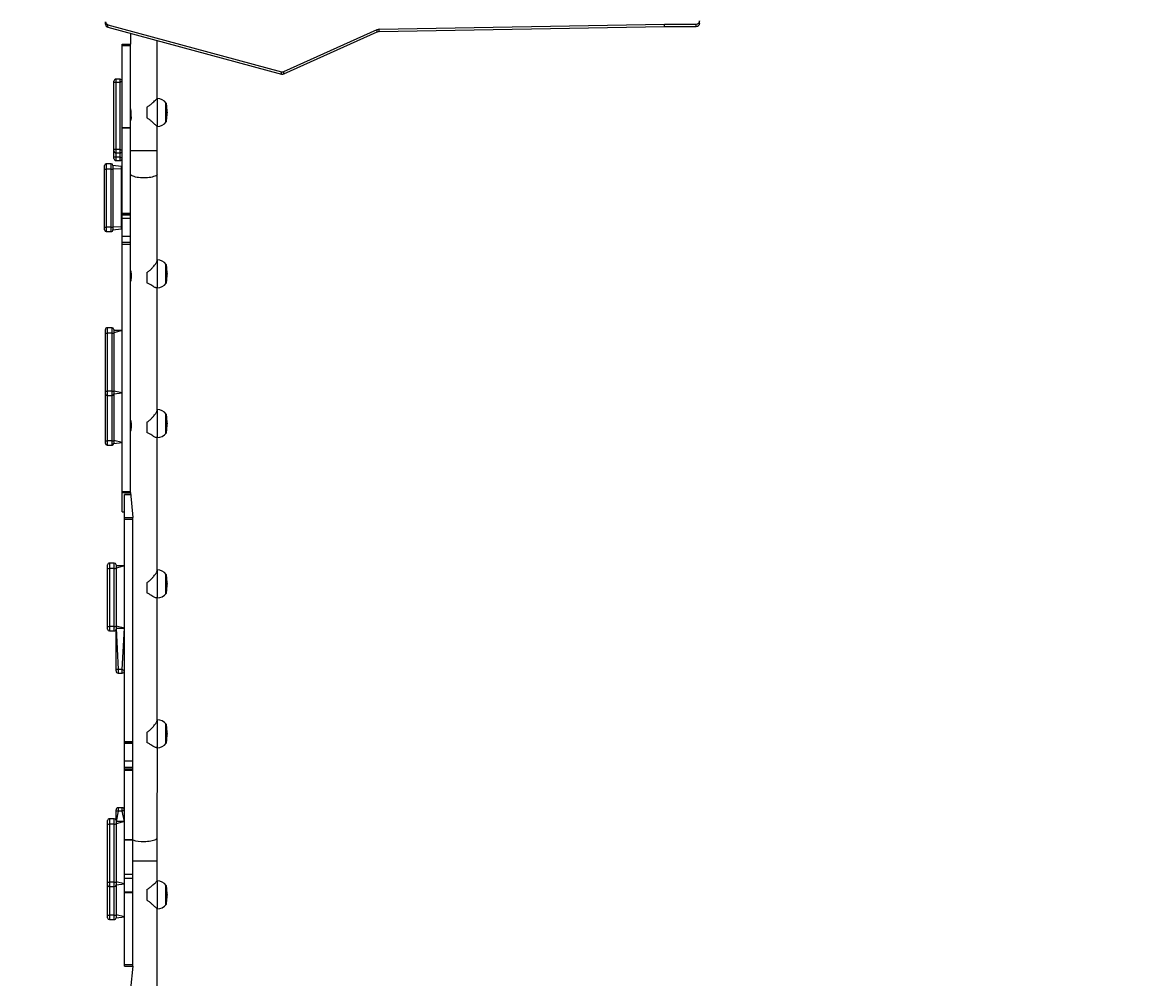
# Model space of a CAD drawing. Units: millimetres. Extents: x -445 to 341, y -569 to 741.
# Drawn here: x -159 to 3, y -55 to 82 of the extents above; entities that cross this region are included whole.
import ezdxf

# ---------------------------------------------------------------- set-up
doc = ezdxf.new("R2010")
doc.units = ezdxf.units.MM
doc.layers.add('SLD-0', color=179, linetype='Continuous')
doc.styles.add('SLDTEXTSTYLE3', font='TXT', dxfattribs={"width": 0.75})
doc.dimstyles.new('SLDDIMSTYLE1', dxfattribs={"dimtxt": 0.264583, "dimasz": 0.3302, "dimexe": 0, "dimexo": 0.0625, "dimgap": 0.066146, "dimtad": 1, "dimdec": 0, "dimrnd": 1e-09, "dimzin": 12, "dimdsep": 46, "dimtxsty": 'SLDTEXTSTYLE3', "dimsah": 1, "dimcen": 0.09, "dimadec": 0, "dimazin": 3, "dimtfac": 1, "dimtdec": 0, "dimtofl": 0, "dimtmove": 0, "dimatfit": 3, "dimfxl": 0, "dimfrac": 2, "dimtolj": 1, "dimtzin": 12, "dimarcsym": 0})

# ---------------------------------------------------------------- blocks, each defined once
blk = doc.blocks.new('_D')
at = {"layer": 'SLD-0', "color": 7}
for p, q in [((93.57, 402.18), (-394.09, 402.18)), ((-393.99, -418.86), (-393.99, 402.18)), ((121.38, -418.86), (-394.09, -418.86))]:
    blk.add_line(p, q, dxfattribs=at)
for points in [[(-393.99, 402.18), (-394.04, 401.85), (-393.94, 401.85)], [(-393.99, -418.86), (-393.94, -418.53), (-394.04, -418.53)]]:
    blk.add_solid(points, dxfattribs=at)
at = {"layer": 'SLD-0', "color": 7, "insert": (-394.33, 147.85), "char_height": 0.265, "attachment_point": 1, "rotation": 90, "style": 'SLDTEXTSTYLE3'}
blk.add_mtext('821', dxfattribs=at)
blk = doc.blocks.new('_D_1')
at = {"layer": 'SLD-0', "color": 7}
for p, q in [((93.57, 602.18), (-444.57, 602.18)), ((-444.47, -568.54), (-444.47, 602.18)), ((131.18, -568.54), (-444.57, -568.54))]:
    blk.add_line(p, q, dxfattribs=at)
for points in [[(-444.47, 602.18), (-444.52, 601.85), (-444.42, 601.85)], [(-444.47, -568.54), (-444.42, -568.21), (-444.52, -568.21)]]:
    blk.add_solid(points, dxfattribs=at)
at = {"layer": 'SLD-0', "color": 7, "insert": (-444.81, 12.5), "char_height": 0.265, "attachment_point": 1, "rotation": 90, "style": 'SLDTEXTSTYLE3'}
blk.add_mtext('1171', dxfattribs=at)
blk = doc.blocks.new('_D_2')
at = {"layer": 'SLD-0', "color": 7}
for p, q in [((-346.92, 66.64), (-346.92, 741.19)), ((-346.92, 741.09), (340.72, 741.09)), ((340.72, 166.22), (340.72, 741.19))]:
    blk.add_line(p, q, dxfattribs=at)
for points in [[(-346.92, 741.09), (-346.59, 741.04), (-346.59, 741.14)], [(340.72, 741.09), (340.39, 741.14), (340.39, 741.04)]]:
    blk.add_solid(points, dxfattribs=at)
at = {"layer": 'SLD-0', "color": 7, "insert": (2.12, 741.43), "char_height": 0.265, "attachment_point": 1, "style": 'SLDTEXTSTYLE3'}
blk.add_mtext('688', dxfattribs=at)

msp = doc.modelspace()

# ---------------------------------------------------------------- linework, layer by layer
at = {"color": 7, "linetype": 'Continuous', "lineweight": 25}
for p, q in [((-147.18, 81.35), (-147.18, 81.68)), ((-146.82, 81.25), (-122, 74.53)), ((-146.82, 80.91), (-146.82, 81.25)), ((-146.82, 80.91), (-122, 74.19)), ((-108.04, 80.61), (-67.23, 81.35)), ((-108.04, 80.27), (-67.23, 81.01)), ((-67.23, 81.35), (-62.68, 81.35)), ((-67.23, 81.01), (-67.23, 81.35)), ((-67.23, 81.01), (-62.68, 81.01)), ((-62.68, 81.01), (-62.68, 81.35)), ((-62.18, 81.46), (-62.18, 81.8)), ((-143.58, 80.03), (-143.58, 78.47)), ((-121.64, 74.56), (-108.33, 80.55)), ((-121.64, 74.22), (-108.33, 80.21)), ((-108.33, 80.21), (-108.33, 80.55)), ((-108.04, 80.27), (-108.04, 80.61)), ((-144.78, 78.47), (-143.58, 78.47)), ((-144.78, 78.27), (-144.78, 78.47)), ((-144.78, 78.27), (-143.58, 78.27)), ((-144.78, 66.54), (-144.78, 78.27)), ((-143.58, 78.27), (-143.58, 78.47)), ((-143.58, 66.54), (-143.58, 78.27)), ((-139.78, 70.69), (-139.78, 79.01)), ((-122, 74.19), (-122, 74.53)), ((-121.64, 74.22), (-121.64, 74.56)), ((-145.98, 72.96), (-145.98, 73.16)), ((-145.98, 63.41), (-145.98, 72.96)), ((-145.68, 72.96), (-145.98, 72.96)), ((-145.08, 73.46), (-145.68, 73.46)), ((-145.68, 72.96), (-145.68, 63.41)), ((-145.08, 72.96), (-145.68, 72.96)), ((-144.78, 73.16), (-145.08, 72.96)), ((-145.08, 63.41), (-145.08, 72.96)), ((-139.75, 70.69), (-139.78, 70.69)), ((-138.51, 70.04), (-138.51, 70.02)), ((-138.51, 70.02), (-138.51, 67.34)), ((-143.5, 68.09), (-143.5, 68.69)), ((-141.25, 69.45), (-141.25, 67.93)), ((-144.78, 66.54), (-143.58, 66.54)), ((-144.78, 66.51), (-144.78, 66.54)), ((-144.78, 66.51), (-143.58, 66.51)), ((-144.78, 54.27), (-144.78, 66.51)), ((-143.58, 66.51), (-143.58, 66.54)), ((-143.58, 54.27), (-143.58, 66.51)), ((-139.78, 66.69), (-139.75, 66.69)), ((-139.78, 63.22), (-139.78, 66.69)), ((-145.98, 63.21), (-145.98, 63.41)), ((-145.68, 63.41), (-145.98, 63.41)), ((-145.98, 62.32), (-145.98, 63.21)), ((-145.08, 63.41), (-145.68, 63.41)), ((-144.78, 63.21), (-145.08, 63.41)), ((-139.78, 59.89), (-139.78, 63.22)), ((-145.98, 62.12), (-145.98, 62.32)), ((-145.68, 62.32), (-145.98, 62.32)), ((-145.68, 62.91), (-145.08, 62.91)), ((-145.08, 62.32), (-145.68, 62.32)), ((-145.68, 61.82), (-145.08, 61.82)), ((-144.78, 62.12), (-145.08, 62.32)), ((-147.31, 60.6), (-147.31, 61.1)), ((-147.31, 52.29), (-147.31, 60.6)), ((-146.36, 61.35), (-147.06, 61.35)), ((-146.36, 60.58), (-147.06, 60.58)), ((-147.06, 60.58), (-147.06, 52.26)), ((-146.36, 52.26), (-146.36, 60.58)), ((-144.91, 60.95), (-146.11, 61.1)), ((-146.11, 61.1), (-146.11, 60.6)), ((-144.91, 60.62), (-146.11, 60.6)), ((-146.11, 60.6), (-146.11, 52.29)), ((-144.91, 60.95), (-144.91, 60.62)), ((-144.91, 60.62), (-144.91, 52.31)), ((-139.78, 47.51), (-139.78, 59.89)), ((-144.78, 54.27), (-143.58, 54.27)), ((-144.78, 54.1), (-144.78, 54.27)), ((-144.78, 54.1), (-143.58, 54.1)), ((-144.78, 54.06), (-144.78, 54.1)), ((-144.78, 54.06), (-143.58, 54.06)), ((-144.78, 53.57), (-144.78, 54.06)), ((-144.78, 53.57), (-143.58, 53.57)), ((-144.78, 50.99), (-144.78, 53.57)), ((-143.58, 54.1), (-143.58, 54.27)), ((-143.58, 54.06), (-143.58, 54.1)), ((-143.58, 53.57), (-143.58, 54.06)), ((-143.58, 50.99), (-143.58, 53.57)), ((-147.31, 51.89), (-147.31, 52.29)), ((-146.36, 52.26), (-147.06, 52.26)), ((-144.91, 52.31), (-146.11, 52.29)), ((-146.11, 52.29), (-146.11, 51.89)), ((-146.11, 51.89), (-144.91, 52.04)), ((-144.91, 52.31), (-144.91, 52.04)), ((-147.06, 51.64), (-146.36, 51.64)), ((-144.78, 50.99), (-143.58, 50.99)), ((-144.78, 50.09), (-144.78, 50.99)), ((-143.58, 50.09), (-143.58, 50.99)), ((-143.58, 50.09), (-144.78, 50.09)), ((-144.78, 49.84), (-144.78, 50.09)), ((-144.78, 49.84), (-143.58, 49.84)), ((-144.78, 14.48), (-144.78, 49.84)), ((-143.58, 49.84), (-143.58, 50.09)), ((-143.58, 14.48), (-143.58, 49.84)), ((-139.75, 47.6), (-139.75, 47.6)), ((-138.51, 46.95), (-138.51, 46.8)), ((-143.5, 44.87), (-143.5, 45.45)), ((-141.25, 45.78), (-141.25, 44.34)), ((-138.51, 46.8), (-138.51, 44.25)), ((-139.87, 43.6), (-139.75, 43.6)), ((-139.78, 26.09), (-139.78, 43.6)), ((-147.18, 37.14), (-147.18, 37.64)), ((-146.23, 37.89), (-146.93, 37.89)), ((-145.98, 37.64), (-145.98, 37.14)), ((-144.78, 37.49), (-145.98, 37.49)), ((-144.78, 37.49), (-145.98, 37.16)), ((-147.18, 28.83), (-147.18, 37.14)), ((-146.23, 37.12), (-146.93, 37.12)), ((-146.93, 37.12), (-146.93, 28.8)), ((-146.23, 28.8), (-146.23, 37.12)), ((-145.98, 37.14), (-145.98, 28.83)), ((-147.18, 28.43), (-147.18, 28.83)), ((-147.18, 21.74), (-147.18, 28.43)), ((-146.23, 28.8), (-146.93, 28.8)), ((-146.93, 28.18), (-146.23, 28.18)), ((-144.78, 28.58), (-145.98, 28.84)), ((-145.98, 28.83), (-145.98, 28.43)), ((-145.98, 28.43), (-144.78, 28.58)), ((-145.98, 28.43), (-145.98, 21.74)), ((-139.75, 26.18), (-139.75, 26.18)), ((-141.25, 24.36), (-141.25, 22.92)), ((-138.51, 25.53), (-138.51, 25.37)), ((-138.51, 25.37), (-138.51, 22.83)), ((-143.5, 23.45), (-143.5, 24.03)), ((-147.18, 21.34), (-147.18, 21.74)), ((-146.23, 21.72), (-146.93, 21.72)), ((-146.93, 21.09), (-146.23, 21.09)), ((-144.78, 21.49), (-145.98, 21.76)), ((-145.98, 21.74), (-145.98, 21.34)), ((-145.98, 21.34), (-144.78, 21.49)), ((-139.87, 22.18), (-139.75, 22.18)), ((-139.78, 3.14), (-139.78, 22.18)), ((-144.78, 14.48), (-143.58, 14.48)), ((-144.78, 14.32), (-144.78, 14.48)), ((-144.78, 14.32), (-143.58, 14.32)), ((-144.78, 11.56), (-144.78, 14.32)), ((-143.58, 14.02), (-144.47, 14.02)), ((-144.47, 14.01), (-144.47, 14.02)), ((-144.47, 10.74), (-144.47, 14.01)), ((-143.58, 14.32), (-143.58, 14.48)), ((-143.58, 14.32), (-143.27, 10.74)), ((-144.78, 11.56), (-144.47, 11.56)), ((-144.78, 11.56), (-144.78, 11.56)), ((-144.47, 10.74), (-143.27, 10.74)), ((-144.47, 10.49), (-144.47, 10.74)), ((-144.47, 10.49), (-143.27, 10.49)), ((-144.47, -21.33), (-144.47, 10.49)), ((-143.27, 10.49), (-143.27, 10.74)), ((-143.27, 10.74), (-143.27, 10.74)), ((-143.27, -21.33), (-143.27, 10.49)), ((-146.87, 3.49), (-146.87, 3.98)), ((-146.87, -4.83), (-146.87, 3.49)), ((-145.92, 4.23), (-146.62, 4.23)), ((-145.92, 3.46), (-146.62, 3.46)), ((-146.62, 3.46), (-146.62, -4.85)), ((-145.92, -4.85), (-145.92, 3.46)), ((-145.67, 3.98), (-145.67, 3.49)), ((-144.47, 3.83), (-145.67, 3.83)), ((-144.47, 3.83), (-145.67, 3.5)), ((-145.67, 3.49), (-145.67, -4.83)), ((-139.75, 3.23), (-139.75, 3.23)), ((-138.51, 2.58), (-138.51, 2.42)), ((-138.51, 2.42), (-138.51, -0.12)), ((-141.25, 1.41), (-141.25, -0.04)), ((-138.37, 0.86), (-138.37, 1.18)), ((-139.87, -0.77), (-139.75, -0.77)), ((-139.78, -18.28), (-139.78, -0.77)), ((-146.87, -5.23), (-146.87, -4.83)), ((-144.47, -5.08), (-145.67, -4.81)), ((-145.67, -4.83), (-145.67, -5.23)), ((-145.92, -4.85), (-146.62, -4.85)), ((-146.62, -5.48), (-145.92, -5.48)), ((-145.67, -5.08), (-144.47, -5.08)), ((-145.67, -11.02), (-145.67, -5.23)), ((-145.67, -11.22), (-145.67, -11.02)), ((-145.37, -11.02), (-145.67, -11.02)), ((-144.77, -11.02), (-145.37, -11.02)), ((-144.47, -11.22), (-144.77, -11.02)), ((-145.37, -11.52), (-144.77, -11.52)), ((-139.75, -18.2), (-139.75, -18.2)), ((-138.51, -18.85), (-138.51, -19)), ((-138.51, -19), (-138.51, -21.55)), ((-141.25, -20.02), (-141.25, -21.46)), ((-138.37, -20.15), (-138.37, -19.83)), ((-138.37, -20.25), (-138.37, -20.25)), ((-144.47, -21.33), (-143.27, -21.33)), ((-144.47, -21.49), (-144.47, -21.33)), ((-144.47, -21.49), (-143.27, -21.49)), ((-144.47, -21.55), (-144.47, -21.49)), ((-144.47, -21.55), (-143.27, -21.55)), ((-144.47, -24.09), (-144.47, -21.55)), ((-143.27, -21.49), (-143.27, -21.33)), ((-143.27, -21.55), (-143.27, -21.49)), ((-143.27, -24.09), (-143.27, -21.55)), ((-139.87, -22.2), (-139.75, -22.2)), ((-139.78, -35.06), (-139.75, -22.2)), ((-144.47, -24.09), (-143.27, -24.09)), ((-144.47, -24.99), (-144.47, -24.09)), ((-143.27, -24.99), (-143.27, -24.09)), ((-144.47, -24.99), (-143.27, -24.99)), ((-144.47, -25.2), (-144.47, -24.99)), ((-144.47, -25.2), (-143.27, -25.2)), ((-144.47, -25.42), (-144.47, -25.2)), ((-144.47, -25.42), (-143.27, -25.42)), ((-144.47, -35.31), (-144.47, -25.42)), ((-143.27, -25.2), (-143.27, -24.99)), ((-143.27, -25.42), (-143.27, -25.2)), ((-143.27, -35.31), (-143.27, -25.42)), ((-145.67, -31.3), (-145.67, -31.1)), ((-145.67, -32.61), (-145.67, -31.3)), ((-144.77, -30.8), (-145.37, -30.8)), ((-144.77, -31.3), (-145.37, -31.3)), ((-146.87, -33.1), (-146.87, -32.61)), ((-146.87, -41.42), (-146.87, -33.1)), ((-145.92, -32.36), (-146.62, -32.36)), ((-145.92, -33.13), (-146.62, -33.13)), ((-146.62, -33.13), (-146.62, -41.44)), ((-145.92, -41.44), (-145.92, -33.13)), ((-145.67, -32.61), (-145.67, -33.1)), ((-144.47, -32.76), (-145.67, -32.76)), ((-144.47, -32.76), (-145.67, -33.09)), ((-145.67, -33.1), (-145.67, -41.42)), ((-144.47, -35.31), (-143.27, -35.31)), ((-144.47, -35.39), (-144.47, -35.31)), ((-144.47, -35.39), (-143.27, -35.39)), ((-144.47, -40.27), (-144.47, -35.39)), ((-143.27, -35.39), (-143.27, -35.31)), ((-143.27, -40.27), (-143.27, -35.39)), ((-139.78, -38.39), (-139.78, -35.06)), ((-139.78, -41.26), (-139.78, -38.39)), ((-144.47, -40.27), (-143.27, -40.27)), ((-144.47, -40.87), (-144.47, -40.27)), ((-143.27, -40.87), (-143.27, -40.27)), ((-146.87, -41.82), (-146.87, -41.42)), ((-146.87, -46.14), (-146.87, -41.82)), ((-145.92, -41.44), (-146.62, -41.44)), ((-144.47, -41.67), (-145.67, -41.4)), ((-145.67, -41.42), (-145.67, -41.82)), ((-145.67, -41.82), (-144.47, -41.67)), ((-145.67, -41.82), (-145.67, -46.14)), ((-144.47, -40.87), (-143.27, -40.87)), ((-144.47, -42.83), (-144.47, -40.87)), ((-143.27, -42.83), (-143.27, -40.87)), ((-139.75, -41.26), (-139.78, -41.26)), ((-138.51, -41.91), (-138.51, -41.93)), ((-138.51, -41.93), (-138.51, -44.61)), ((-146.62, -42.07), (-145.92, -42.07)), ((-144.47, -42.83), (-143.27, -42.83)), ((-144.47, -42.91), (-144.47, -42.83)), ((-144.47, -42.91), (-143.27, -42.91)), ((-144.47, -53.24), (-144.47, -42.91)), ((-143.27, -42.91), (-143.27, -42.83)), ((-143.27, -53.24), (-143.27, -42.91)), ((-141.25, -42.5), (-141.25, -44.02)), ((-139.78, -45.26), (-139.75, -45.26)), ((-139.78, -56.68), (-139.78, -45.26)), ((-146.87, -46.55), (-146.87, -46.14)), ((-145.92, -46.17), (-146.62, -46.17)), ((-146.62, -46.8), (-145.92, -46.8)), ((-144.47, -46.4), (-145.67, -46.13)), ((-145.67, -46.14), (-145.67, -46.55)), ((-145.67, -46.55), (-144.47, -46.4)), ((-144.47, -53.24), (-143.27, -53.24)), ((-144.47, -53.44), (-144.47, -53.24)), ((-143.27, -53.44), (-143.27, -53.24)), ((-144.47, -53.44), (-143.27, -53.44)), ((-143.27, -53.44), (-143.58, -56.68))]:
    msp.add_line(p, q, dxfattribs=at)
at = {"color": 8, "linetype": 'Continuous', "lineweight": 25}
for p, q in [((-145.68, 73.46), (-145.68, 72.96)), ((-145.08, 72.96), (-145.08, 73.46)), ((-139.75, 66.69), (-139.75, 70.69)), ((-145.68, 63.41), (-145.68, 62.91)), ((-145.08, 62.91), (-145.08, 63.41)), ((-139.78, 63.22), (-143.58, 63.22)), ((-145.68, 62.91), (-145.68, 62.32)), ((-145.68, 62.32), (-145.68, 61.82)), ((-145.08, 62.32), (-145.08, 62.91)), ((-145.08, 61.82), (-145.08, 62.32)), ((-147.06, 61.35), (-147.06, 60.58)), ((-146.36, 60.58), (-146.36, 61.35)), ((-147.06, 52.26), (-147.06, 51.64)), ((-146.36, 51.64), (-146.36, 52.26)), ((-139.75, 43.6), (-139.75, 47.6)), ((-146.93, 37.89), (-146.93, 37.12)), ((-146.23, 37.12), (-146.23, 37.89)), ((-146.93, 28.8), (-146.93, 28.18)), ((-146.93, 28.18), (-146.93, 21.72)), ((-146.23, 28.18), (-146.23, 28.8)), ((-146.23, 21.72), (-146.23, 28.18)), ((-139.75, 22.18), (-139.75, 26.18)), ((-146.93, 21.72), (-146.93, 21.09)), ((-146.23, 21.09), (-146.23, 21.72)), ((-144.47, 14.01), (-143.58, 14.02)), ((-144.78, 11.56), (-144.47, 11.56)), ((-146.62, 4.23), (-146.62, 3.46)), ((-145.92, 3.46), (-145.92, 4.23)), ((-139.75, -0.77), (-139.75, 3.23)), ((-146.62, -4.85), (-146.62, -5.48)), ((-145.92, -5.48), (-145.92, -4.85)), ((-145.67, -5.08), (-145.37, -11.02)), ((-144.77, -11.02), (-144.47, -5.08)), ((-145.37, -11.02), (-145.37, -11.52)), ((-144.77, -11.52), (-144.77, -11.02)), ((-139.75, -22.2), (-139.75, -18.2)), ((-145.37, -31.3), (-145.67, -32.76)), ((-145.37, -30.8), (-145.37, -31.3)), ((-144.77, -31.3), (-144.77, -30.8)), ((-144.47, -32.76), (-144.77, -31.3)), ((-146.62, -32.36), (-146.62, -33.13)), ((-145.92, -33.13), (-145.92, -32.36)), ((-143.27, -38.39), (-139.78, -38.39)), ((-146.62, -41.44), (-146.62, -42.07)), ((-145.92, -42.07), (-145.92, -41.44)), ((-139.75, -45.26), (-139.75, -41.26)), ((-146.62, -42.07), (-146.62, -46.17)), ((-145.92, -46.17), (-145.92, -42.07)), ((-146.62, -46.17), (-146.62, -46.8)), ((-145.92, -46.8), (-145.92, -46.17))]:
    msp.add_line(p, q, dxfattribs=at)
at = {"color": 8, "linetype": 'Continuous', "lineweight": 25, "flags": 128}
for points in [[(-139.78, 59.89), (-139.78, 59.85), (-139.81, 59.77), (-139.88, 59.7), (-139.99, 59.63), (-140.12, 59.57), (-140.29, 59.51), (-140.48, 59.46), (-140.69, 59.41), (-140.92, 59.38), (-141.16, 59.35), (-141.42, 59.34), (-141.68, 59.33), (-141.93, 59.34), (-142.19, 59.35), (-142.43, 59.38), (-142.66, 59.41), (-142.87, 59.46), (-143.06, 59.51), (-143.23, 59.57), (-143.36, 59.63), (-143.47, 59.7), (-143.54, 59.77), (-143.57, 59.85), (-143.58, 59.89)], [(-141.68, -35.61), (-141.42, -35.61), (-141.16, -35.59), (-140.92, -35.57), (-140.69, -35.53), (-140.48, -35.49), (-140.29, -35.44), (-140.12, -35.38), (-139.99, -35.31), (-139.88, -35.24), (-139.81, -35.17), (-139.78, -35.09), (-139.78, -35.06)]]:
    msp.add_lwpolyline(points, dxfattribs=at)
at = {"color": 7, "linetype": 'Continuous', "lineweight": 25}
for centre, radius, start, end in [((-146.71, 81.7), 0.462, 181.9207, 256.9124), ((-146.71, 81.36), 0.462, 181.9193, 256.9169), ((-62.65, 81.82), 0.478, 267.3254, 357.0476), ((-62.65, 81.49), 0.478, 267.3225, 357.0475), ((-108.02, 79.85), 0.758, 90.9376, 114.1073), ((-108.02, 79.51), 0.759, 90.9445, 114.1005), ((-121.86, 75.06), 0.547, 254.8397, 294.0164), ((-145.68, 73.16), 0.3, 89.9999, 180), ((-145.08, 73.16), 0.3, 0, 90), ((-121.86, 74.72), 0.547, 254.8452, 294.0109), ((-139.75, 69.19), 1.5, 34.5181, 90), ((-139.75, 68.19), 1.5, 270.0001, 325.4821), ((-145.68, 63.21), 0.3, 179.9992, 270), ((-145.08, 63.21), 0.3, 270, 359.9996), ((-145.68, 62.12), 0.3, 180, 270), ((-145.08, 62.12), 0.3, 270, 359.9997), ((-147.06, 61.1), 0.25, 90.0001, 179.9998), ((-147.12, 61.22), 0.643, 252.9843, 275.525), ((-146.36, 61.1), 0.25, 0, 90), ((-146.3, 61.22), 0.643, 264.4749, 287.0157), ((-147.12, 52.9), 0.643, 252.9859, 275.518), ((-147.06, 51.89), 0.25, 180, 270), ((-146.3, 52.9), 0.643, 264.482, 287.0141), ((-146.36, 51.89), 0.25, 269.9999, 0.0006), ((-139.75, 46.1), 1.5, 34.5181, 90), ((-139.75, 45.1), 1.5, 270.0001, 325.482), ((-146.93, 37.64), 0.25, 90, 180.0011), ((-146.23, 37.64), 0.25, 0, 90), ((-146.99, 37.76), 0.643, 252.9815, 275.5224), ((-146.16, 37.76), 0.643, 264.4776, 287.0185), ((-146.99, 29.44), 0.643, 252.9815, 275.5224), ((-146.93, 28.43), 0.25, 180.0008, 269.9999), ((-146.16, 29.44), 0.643, 264.4776, 287.0185), ((-146.23, 28.43), 0.25, 270, 359.9994), ((-139.75, 24.68), 1.5, 34.5181, 90), ((-139.75, 23.68), 1.5, 270.0001, 325.482), ((-146.99, 22.36), 0.643, 252.9815, 275.5224), ((-146.93, 21.34), 0.25, 180, 270), ((-146.16, 22.36), 0.643, 264.4776, 287.0185), ((-146.23, 21.34), 0.25, 270, 359.9994), ((-146.62, 3.98), 0.25, 90.0001, 180.0004), ((-146.68, 4.1), 0.643, 252.9858, 275.5181), ((-145.92, 3.98), 0.25, 0, 90), ((-145.86, 4.1), 0.643, 264.4817, 287.0144), ((-139.75, 1.73), 1.5, 34.5181, 90), ((-139.75, 0.73), 1.5, 269.9999, 325.4817), ((-146.68, -4.21), 0.643, 252.9816, 275.5223), ((-145.86, -4.21), 0.643, 264.4775, 287.0186), ((-146.62, -5.23), 0.25, 180, 270), ((-145.92, -5.23), 0.25, 269.9999, 0.0001), ((-145.37, -11.22), 0.3, 180, 270), ((-144.77, -11.22), 0.3, 269.9999, 359.9998), ((-139.75, -19.7), 1.5, 34.5181, 90), ((-139.75, -20.7), 1.5, 270, 325.4819), ((-145.37, -31.1), 0.3, 90, 180.0001), ((-145.44, -319.65), 288.35, 89.9873, 90.0469), ((-144.77, -31.1), 0.3, 0, 90), ((15.24, -271.17), 288.34, 123.6351, 123.7068), ((-146.62, -32.61), 0.25, 90.0001, 180.0006), ((-146.68, -32.49), 0.643, 252.9829, 275.5237), ((-145.92, -32.61), 0.25, 0.0006, 89.9998), ((-145.86, -32.49), 0.643, 264.476, 287.0174), ((-146.68, -40.8), 0.643, 252.9793, 275.5246), ((-146.62, -41.82), 0.25, 179.9999, 270), ((-145.86, -40.8), 0.643, 264.4752, 287.0209), ((-145.92, -41.82), 0.25, 269.9999, 359.9998), ((-139.75, -42.76), 1.5, 34.5181, 90), ((-139.75, -43.76), 1.5, 270.0001, 325.482), ((-146.68, -45.53), 0.643, 252.9837, 275.5202), ((-146.62, -46.55), 0.25, 180, 270), ((-145.86, -45.53), 0.643, 264.4796, 287.0165), ((-145.92, -46.55), 0.25, 269.9999, 0.0001)]:
    msp.add_arc(centre, radius, start, end, dxfattribs=at)
at = {"color": 8, "linetype": 'Continuous', "lineweight": 25}
msp.add_arc((-141.91, -31.49), 4.13, 250.7112, 273.2128, dxfattribs=at)
at = {"color": 7, "linetype": 'Continuous', "lineweight": 25}
for points, knots in [([(-141.25, 69.45), (-141.12, 69.53), (-140.85, 69.7), (-140.53, 69.99), (-140.25, 70.24), (-140.06, 70.42), (-139.92, 70.55), (-139.84, 70.63), (-139.78, 70.68), (-139.78, 70.69), (-139.78, 70.69)], [0, 0, 0, 0, 0.1686165, 0.3377669, 0.4872629, 0.6364486, 0.7303457, 0.8241423, 0.9187279, 1, 1, 1, 1]), ([(-138.37, 68.74), (-138.37, 68.84), (-138.37, 69.04), (-138.39, 69.33), (-138.4, 69.57), (-138.42, 69.75), (-138.45, 69.88), (-138.47, 69.96), (-138.48, 70), (-138.5, 70.02), (-138.51, 70.04), (-138.51, 70.04), (-138.52, 70.04), (-138.52, 70.04)], [0, 0, 0, 0, 0.236769, 0.457566, 0.642097, 0.779256, 0.87433, 0.940077, 0.962816, 0.97956, 0.991327, 0.995897, 1, 1, 1, 1]), ([(-143.5, 68.69), (-143.5, 68.75), (-143.51, 68.86), (-143.53, 69.02), (-143.55, 69.14), (-143.57, 69.21), (-143.57, 69.21), (-143.57, 69.21)], [0, 0, 0, 0, 0.209195, 0.418209, 0.632309, 0.850028, 1, 1, 1, 1]), ([(-143.5, 68.09), (-143.57, 67.57), (-143.58, 67.56), (-143.56, 67.61), (-143.54, 67.7), (-143.52, 67.84), (-143.5, 67.98), (-143.5, 68.07), (-143.5, 68.09)], [0, 0, 0, 0, 0.0622957, 0.2687455, 0.4773757, 0.6928761, 0.9098024, 1, 1, 1, 1]), ([(-138.52, 67.34), (-138.52, 67.34), (-138.51, 67.34), (-138.51, 67.35), (-138.49, 67.36), (-138.45, 67.45), (-138.41, 67.68), (-138.39, 67.99), (-138.37, 68.34), (-138.37, 68.54), (-138.37, 68.64)], [0, 0, 0, 0, 0.004105, 0.008676, 0.020447, 0.05984, 0.220546, 0.542276, 0.763149, 1, 1, 1, 1]), ([(-138.37, 68.74), (-138.37, 68.73), (-138.37, 68.73), (-138.37, 68.71), (-138.37, 68.69), (-138.37, 68.67), (-138.37, 68.65), (-138.37, 68.64), (-138.37, 68.64), (-138.37, 68.64)], [0, 0, 0, 0, 0.142806, 0.285713, 0.428587, 0.571548, 0.714354, 0.857211, 1, 1, 1, 1]), ([(-139.78, 66.69), (-139.78, 66.69), (-139.77, 66.69), (-139.79, 66.71), (-139.84, 66.75), (-139.91, 66.82), (-140.03, 66.93), (-140.19, 67.08), (-140.42, 67.29), (-140.7, 67.54), (-140.99, 67.77), (-141.19, 67.89), (-141.25, 67.93)], [0, 0, 0, 0, 0.0132455, 0.0960954, 0.1789879, 0.2618656, 0.3447976, 0.468161, 0.5916964, 0.7551547, 0.9186124, 1, 1, 1, 1]), ([(-141.25, 45.78), (-141.12, 45.88), (-140.85, 46.06), (-140.53, 46.4), (-140.25, 46.71), (-140.06, 46.96), (-139.92, 47.16), (-139.84, 47.31), (-139.78, 47.43), (-139.78, 47.49), (-139.78, 47.51)], [0, 0, 0, 0, 0.168617, 0.337765, 0.487264, 0.636445, 0.730342, 0.824141, 0.918723, 1, 1, 1, 1]), ([(-138.37, 45.65), (-138.37, 45.76), (-138.37, 45.95), (-138.38, 46.23), (-138.4, 46.44), (-138.42, 46.6), (-138.44, 46.75), (-138.46, 46.86), (-138.49, 46.93), (-138.5, 46.95), (-138.51, 46.95), (-138.52, 46.95), (-138.52, 46.95)], [0, 0, 0, 0, 0.236281, 0.446703, 0.615912, 0.714804, 0.828037, 0.938699, 0.977032, 0.990035, 0.99525, 1, 1, 1, 1]), ([(-143.5, 45.45), (-143.5, 45.15), (-143.5, 45.07), (-143.52, 44.92), (-143.54, 44.76), (-143.57, 44.62), (-143.58, 44.53), (-143.57, 44.51), (-143.57, 44.5)], [0, 0, 0, 0, 0.092199, 0.268857, 0.44926, 0.635514, 0.820782, 1, 1, 1, 1]), ([(-143.5, 45.45), (-143.5, 45.5), (-143.51, 45.62), (-143.53, 45.79), (-143.55, 45.94), (-143.57, 46.05), (-143.57, 46.08), (-143.5, 45.45)], [0, 0, 0, 0, 0.209208, 0.418208, 0.632301, 0.850031, 1, 1, 1, 1]), ([(-138.52, 44.25), (-138.52, 44.25), (-138.51, 44.25), (-138.5, 44.26), (-138.49, 44.28), (-138.46, 44.34), (-138.44, 44.46), (-138.42, 44.6), (-138.4, 44.77), (-138.38, 44.98), (-138.37, 45.25), (-138.37, 45.45), (-138.37, 45.55)], [0, 0, 0, 0, 0.004752, 0.009968, 0.022965, 0.061306, 0.171967, 0.28519, 0.38409, 0.553298, 0.76372, 1, 1, 1, 1]), ([(-138.37, 45.65), (-138.37, 45.65), (-138.37, 45.64), (-138.37, 45.63), (-138.37, 45.61), (-138.37, 45.59), (-138.37, 45.57), (-138.37, 45.56), (-138.37, 45.56)], [0, 0, 0, 0, 0.166617, 0.333277, 0.500025, 0.66668, 0.83334, 1, 1, 1, 1]), ([(-143.57, 44.5), (-143.56, 44.51), (-143.55, 44.51), (-143.53, 44.59), (-143.51, 44.72), (-143.5, 44.82), (-143.5, 44.87)], [0, 0, 0, 0, 0.225427, 0.486684, 0.754584, 1, 1, 1, 1]), ([(-139.87, 43.6), (-139.89, 43.6), (-139.92, 43.6), (-140.03, 43.64), (-140.18, 43.71), (-140.42, 43.84), (-140.7, 44.02), (-140.99, 44.2), (-141.19, 44.3), (-141.25, 44.34)], [0, 0, 0, 0, 0.067195, 0.172008, 0.327896, 0.484014, 0.690583, 0.897148, 1, 1, 1, 1]), ([(-141.25, 24.36), (-141.12, 24.45), (-140.85, 24.64), (-140.53, 24.97), (-140.25, 25.29), (-140.06, 25.54), (-139.92, 25.74), (-139.84, 25.89), (-139.78, 26.01), (-139.78, 26.06), (-139.78, 26.09)], [0, 0, 0, 0, 0.168615, 0.337765, 0.487265, 0.636445, 0.730342, 0.824141, 0.918723, 1, 1, 1, 1]), ([(-143.5, 24.03), (-143.5, 24.08), (-143.51, 24.2), (-143.53, 24.37), (-143.55, 24.52), (-143.57, 24.63), (-143.57, 24.66), (-143.5, 24.03)], [0, 0, 0, 0, 0.209208, 0.418208, 0.632301, 0.850031, 1, 1, 1, 1]), ([(-138.37, 24.23), (-138.37, 24.33), (-138.37, 24.53), (-138.38, 24.8), (-138.4, 25.01), (-138.42, 25.18), (-138.44, 25.32), (-138.46, 25.44), (-138.49, 25.5), (-138.5, 25.52), (-138.51, 25.53), (-138.52, 25.53), (-138.52, 25.53)], [0, 0, 0, 0, 0.236278, 0.446708, 0.615916, 0.714806, 0.828038, 0.938698, 0.977032, 0.990035, 0.99525, 1, 1, 1, 1]), ([(-143.5, 24.03), (-143.5, 23.73), (-143.5, 23.65), (-143.52, 23.5), (-143.54, 23.34), (-143.57, 23.2), (-143.58, 23.1), (-143.57, 23.09), (-143.57, 23.08)], [0, 0, 0, 0, 0.092212, 0.268858, 0.449261, 0.635516, 0.820806, 1, 1, 1, 1]), ([(-143.57, 23.08), (-143.56, 23.09), (-143.55, 23.09), (-143.53, 23.17), (-143.51, 23.29), (-143.5, 23.4), (-143.5, 23.45)], [0, 0, 0, 0, 0.225427, 0.486684, 0.754584, 1, 1, 1, 1]), ([(-139.87, 22.18), (-139.89, 22.18), (-139.92, 22.18), (-140.03, 22.21), (-140.18, 22.29), (-140.42, 22.42), (-140.7, 22.6), (-140.99, 22.78), (-141.19, 22.88), (-141.25, 22.92)], [0, 0, 0, 0, 0.067195, 0.172007, 0.327905, 0.484015, 0.690584, 0.897148, 1, 1, 1, 1]), ([(-138.52, 22.83), (-138.52, 22.83), (-138.51, 22.83), (-138.5, 22.83), (-138.49, 22.85), (-138.46, 22.92), (-138.44, 23.03), (-138.42, 23.18), (-138.4, 23.34), (-138.38, 23.55), (-138.37, 23.83), (-138.37, 24.02), (-138.37, 24.13)], [0, 0, 0, 0, 0.0047496, 0.0099652, 0.0229636, 0.0613047, 0.1719658, 0.2851896, 0.3840897, 0.553298, 0.7637197, 1, 1, 1, 1]), ([(-138.37, 24.23), (-138.37, 24.22), (-138.37, 24.22), (-138.37, 24.2), (-138.37, 24.18), (-138.37, 24.16), (-138.37, 24.15), (-138.37, 24.14), (-138.37, 24.13)], [0, 0, 0, 0, 0.166605, 0.333384, 0.50006, 0.666703, 0.833351, 1, 1, 1, 1]), ([(-141.25, 1.41), (-141.12, 1.5), (-140.85, 1.69), (-140.53, 2.02), (-140.25, 2.33), (-140.06, 2.59), (-139.92, 2.79), (-139.84, 2.94), (-139.78, 3.06), (-139.78, 3.11), (-139.78, 3.14)], [0, 0, 0, 0, 0.168617, 0.337765, 0.487267, 0.636445, 0.730344, 0.824141, 0.918723, 1, 1, 1, 1]), ([(-138.37, 1.28), (-138.37, 1.38), (-138.37, 1.58), (-138.38, 1.85), (-138.4, 2.06), (-138.42, 2.23), (-138.44, 2.37), (-138.46, 2.48), (-138.49, 2.55), (-138.5, 2.57), (-138.51, 2.58), (-138.52, 2.58), (-138.52, 2.58)], [0, 0, 0, 0, 0.236279, 0.446699, 0.615908, 0.714807, 0.828039, 0.9387, 0.977033, 0.990037, 0.995249, 1, 1, 1, 1]), ([(-138.52, -0.12), (-138.52, -0.12), (-138.51, -0.12), (-138.5, -0.12), (-138.49, -0.1), (-138.46, -0.03), (-138.44, 0.08), (-138.42, 0.22), (-138.4, 0.39), (-138.38, 0.6), (-138.37, 0.87), (-138.37, 1.07), (-138.37, 1.18)], [0, 0, 0, 0, 0.00475, 0.009965, 0.02297, 0.061303, 0.171963, 0.285195, 0.384085, 0.553292, 0.763721, 1, 1, 1, 1]), ([(-138.37, 1.28), (-138.37, 1.27), (-138.37, 1.27), (-138.37, 1.25), (-138.37, 1.23), (-138.37, 1.21), (-138.37, 1.19), (-138.37, 1.19), (-138.37, 1.18)], [0, 0, 0, 0, 0.1665488, 0.3333186, 0.4999858, 0.6667214, 0.8333602, 1, 1, 1, 1]), ([(-139.87, -0.77), (-139.89, -0.77), (-139.92, -0.77), (-140.03, -0.74), (-140.18, -0.67), (-140.42, -0.54), (-140.7, -0.36), (-140.99, -0.17), (-141.19, -0.07), (-141.25, -0.04)], [0, 0, 0, 0, 0.067195, 0.172007, 0.327906, 0.484016, 0.690583, 0.89715, 1, 1, 1, 1]), ([(-141.25, -20.02), (-141.12, -19.92), (-140.85, -19.73), (-140.53, -19.4), (-140.25, -19.09), (-140.06, -18.83), (-139.92, -18.63), (-139.84, -18.49), (-139.78, -18.36), (-139.78, -18.31), (-139.78, -18.28)], [0, 0, 0, 0, 0.168617, 0.337765, 0.487264, 0.636444, 0.730341, 0.824141, 0.918715, 1, 1, 1, 1]), ([(-138.37, -20.15), (-138.37, -20.04), (-138.37, -19.85), (-138.38, -19.57), (-138.4, -19.36), (-138.42, -19.19), (-138.44, -19.05), (-138.46, -18.94), (-138.49, -18.87), (-138.5, -18.85), (-138.51, -18.85), (-138.52, -18.85), (-138.52, -18.85)], [0, 0, 0, 0, 0.2362792, 0.4467005, 0.6159081, 0.7148077, 0.8280398, 0.9386917, 0.9770326, 0.9900374, 0.9952489, 1, 1, 1, 1]), ([(-138.52, -21.55), (-138.52, -21.55), (-138.51, -21.55), (-138.5, -21.54), (-138.49, -21.52), (-138.46, -21.45), (-138.44, -21.34), (-138.42, -21.2), (-138.4, -21.03), (-138.38, -20.82), (-138.37, -20.55), (-138.37, -20.35), (-138.37, -20.25)], [0, 0, 0, 0, 0.0047503, 0.0099639, 0.0229655, 0.0613023, 0.1719631, 0.2851909, 0.3840861, 0.5532938, 0.7637198, 1, 1, 1, 1]), ([(-138.37, -20.15), (-138.37, -20.15), (-138.37, -20.16), (-138.37, -20.17), (-138.37, -20.19), (-138.37, -20.21), (-138.37, -20.23), (-138.37, -20.24), (-138.37, -20.24)], [0, 0, 0, 0, 0.166739, 0.333365, 0.500019, 0.666621, 0.833341, 1, 1, 1, 1]), ([(-139.87, -22.2), (-139.89, -22.19), (-139.92, -22.19), (-140.03, -22.16), (-140.18, -22.09), (-140.42, -21.96), (-140.7, -21.78), (-140.99, -21.59), (-141.19, -21.49), (-141.25, -21.46)], [0, 0, 0, 0, 0.067195, 0.172007, 0.327904, 0.484014, 0.690582, 0.897152, 1, 1, 1, 1]), ([(-141.25, -42.5), (-141.12, -42.42), (-140.85, -42.25), (-140.53, -41.96), (-140.25, -41.71), (-140.06, -41.53), (-139.92, -41.4), (-139.84, -41.32), (-139.78, -41.27), (-139.78, -41.26), (-139.78, -41.26)], [0, 0, 0, 0, 0.168619, 0.337768, 0.487268, 0.636448, 0.730344, 0.824142, 0.918728, 1, 1, 1, 1]), ([(-138.37, -43.21), (-138.37, -43.11), (-138.37, -42.91), (-138.39, -42.62), (-138.4, -42.38), (-138.42, -42.2), (-138.45, -42.07), (-138.47, -41.99), (-138.48, -41.95), (-138.5, -41.93), (-138.51, -41.91), (-138.51, -41.91), (-138.52, -41.91), (-138.52, -41.91)], [0, 0, 0, 0, 0.236769, 0.457566, 0.642097, 0.779257, 0.874331, 0.940078, 0.962817, 0.979561, 0.991327, 0.995898, 1, 1, 1, 1]), ([(-138.52, -44.61), (-138.52, -44.61), (-138.51, -44.61), (-138.51, -44.6), (-138.49, -44.59), (-138.45, -44.5), (-138.41, -44.27), (-138.39, -43.96), (-138.37, -43.61), (-138.37, -43.41), (-138.37, -43.31)], [0, 0, 0, 0, 0.004105, 0.008674, 0.020445, 0.059838, 0.220544, 0.542275, 0.763153, 1, 1, 1, 1]), ([(-138.37, -43.21), (-138.37, -43.22), (-138.37, -43.22), (-138.37, -43.24), (-138.37, -43.26), (-138.37, -43.28), (-138.37, -43.3), (-138.37, -43.31), (-138.37, -43.31), (-138.37, -43.31)], [0, 0, 0, 0, 0.142801, 0.28564, 0.428508, 0.571345, 0.714218, 0.857046, 1, 1, 1, 1]), ([(-139.78, -45.26), (-139.78, -45.26), (-139.77, -45.26), (-139.79, -45.24), (-139.84, -45.2), (-139.91, -45.13), (-140.03, -45.02), (-140.19, -44.87), (-140.42, -44.66), (-140.7, -44.41), (-140.99, -44.18), (-141.19, -44.06), (-141.25, -44.02)], [0, 0, 0, 0, 0.013245, 0.096095, 0.17898, 0.261858, 0.344797, 0.468162, 0.591696, 0.755154, 0.918613, 1, 1, 1, 1])]:
    msp.add_open_spline(points, degree=3, knots=knots, dxfattribs=at)
at = {"color": 8, "linetype": 'Continuous', "lineweight": 25}
for points, knots in [([(-138.52, 69.94), (-138.52, 69.97), (-138.52, 70.03), (-138.52, 70.04), (-138.52, 70.04)], [0, 0, 0, 0, 0.508658, 1, 1, 1, 1]), ([(-138.52, 67.34), (-138.52, 67.34), (-138.52, 67.33), (-138.52, 67.36), (-138.52, 67.44), (-138.52, 67.57), (-138.52, 67.74), (-138.52, 67.94), (-138.52, 68.18), (-138.52, 68.43), (-138.52, 68.7), (-138.52, 68.96), (-138.52, 69.22), (-138.52, 69.45), (-138.52, 69.66), (-138.52, 69.83), (-138.52, 69.9), (-138.52, 69.94)], [0, 0, 0, 0, 0.00243, 0.073685, 0.144938, 0.216194, 0.287448, 0.358702, 0.429959, 0.501215, 0.572471, 0.643726, 0.714978, 0.786236, 0.85749, 0.928742, 1, 1, 1, 1]), ([(-138.52, 46.65), (-138.52, 46.7), (-138.52, 46.8), (-138.52, 46.9), (-138.52, 46.95), (-138.52, 46.95), (-138.52, 46.94)], [0, 0, 0, 0, 0.287714, 0.575413, 0.86312, 1, 1, 1, 1]), ([(-138.52, 44.25), (-138.52, 44.26), (-138.52, 44.25), (-138.52, 44.3), (-138.52, 44.41), (-138.52, 44.56), (-138.52, 44.74), (-138.52, 44.97), (-138.52, 45.21), (-138.52, 45.47), (-138.52, 45.74), (-138.52, 46), (-138.52, 46.25), (-138.52, 46.47), (-138.52, 46.59), (-138.52, 46.65)], [0, 0, 0, 0, 0.041858, 0.121707, 0.201547, 0.281392, 0.361239, 0.441087, 0.520931, 0.600777, 0.680622, 0.760468, 0.840313, 0.920156, 1, 1, 1, 1]), ([(-138.52, 25.23), (-138.52, 25.28), (-138.52, 25.38), (-138.52, 25.48), (-138.52, 25.53), (-138.52, 25.52), (-138.52, 25.53)], [0, 0, 0, 0, 0.287714, 0.575413, 0.86312, 1, 1, 1, 1]), ([(-138.52, 22.83), (-138.52, 22.83), (-138.52, 22.83), (-138.52, 22.88), (-138.52, 22.98), (-138.52, 23.13), (-138.52, 23.32), (-138.52, 23.54), (-138.52, 23.79), (-138.52, 24.05), (-138.52, 24.32), (-138.52, 24.58), (-138.52, 24.82), (-138.52, 25.05), (-138.52, 25.17), (-138.52, 25.23)], [0, 0, 0, 0, 0.041858, 0.121708, 0.201554, 0.281398, 0.36124, 0.441085, 0.520931, 0.600777, 0.680623, 0.760465, 0.840309, 0.920156, 1, 1, 1, 1]), ([(-138.52, 2.27), (-138.52, 2.33), (-138.52, 2.43), (-138.52, 2.53), (-138.52, 2.57), (-138.52, 2.57), (-138.52, 2.58)], [0, 0, 0, 0, 0.287715, 0.575415, 0.863119, 1, 1, 1, 1]), ([(-138.52, -0.12), (-138.52, -0.12), (-138.52, -0.12), (-138.52, -0.07), (-138.52, 0.03), (-138.52, 0.18), (-138.52, 0.37), (-138.52, 0.59), (-138.52, 0.84), (-138.52, 1.1), (-138.52, 1.37), (-138.52, 1.63), (-138.52, 1.87), (-138.52, 2.09), (-138.52, 2.21), (-138.52, 2.27)], [0, 0, 0, 0, 0.041858, 0.121707, 0.201553, 0.281399, 0.361241, 0.441085, 0.520929, 0.600774, 0.68062, 0.760465, 0.84031, 0.920156, 1, 1, 1, 1]), ([(-138.52, -19.15), (-138.52, -19.1), (-138.52, -18.99), (-138.52, -18.9), (-138.52, -18.85), (-138.52, -18.85), (-138.52, -18.85)], [0, 0, 0, 0, 0.287708, 0.575414, 0.863119, 1, 1, 1, 1]), ([(-138.52, -21.55), (-138.52, -21.54), (-138.52, -21.54), (-138.52, -21.49), (-138.52, -21.39), (-138.52, -21.24), (-138.52, -21.05), (-138.52, -20.83), (-138.52, -20.58), (-138.52, -20.32), (-138.52, -20.06), (-138.52, -19.8), (-138.52, -19.55), (-138.52, -19.33), (-138.52, -19.21), (-138.52, -19.15)], [0, 0, 0, 0, 0.041858, 0.121701, 0.201548, 0.281393, 0.361236, 0.441081, 0.520927, 0.600772, 0.680618, 0.760464, 0.840306, 0.920153, 1, 1, 1, 1]), ([(-138.52, -42.01), (-138.52, -41.98), (-138.52, -41.92), (-138.52, -41.91), (-138.52, -41.91)], [0, 0, 0, 0, 0.5086559, 1, 1, 1, 1]), ([(-138.52, -44.61), (-138.52, -44.61), (-138.52, -44.62), (-138.52, -44.59), (-138.52, -44.51), (-138.52, -44.38), (-138.52, -44.21), (-138.52, -44.01), (-138.52, -43.77), (-138.52, -43.52), (-138.52, -43.25), (-138.52, -42.99), (-138.52, -42.73), (-138.52, -42.5), (-138.52, -42.29), (-138.52, -42.12), (-138.52, -42.05), (-138.52, -42.01)], [0, 0, 0, 0, 0.00243, 0.073685, 0.144939, 0.216194, 0.287449, 0.358705, 0.429961, 0.501215, 0.57247, 0.643725, 0.714981, 0.786236, 0.85749, 0.928747, 1, 1, 1, 1])]:
    msp.add_open_spline(points, degree=3, knots=knots, dxfattribs=at)

# ---------------------------------------------------------------- dimensions: what is measured, and where the dimension line sits
at = {"layer": 'SLD-0', "color": 7}
dim = msp.add_linear_dim(base=(340.72, 741.09), p1=(-346.92, 66.54), p2=(340.72, 166.12), dimstyle='SLDDIMSTYLE1', dxfattribs=at)
dim.commit()
dim.dimension.update_dxf_attribs({"geometry": '_D_2', "text_midpoint": (2.41, 741.09), "dimtype": 160})
for base, p1, p2, picture, middle in [((-444.47, 602.18), (131.28, -568.54), (93.67, 602.18), '_D_1', (-444.47, 12.89)), ((-393.99, 402.18), (121.48, -418.86), (93.67, 402.18), '_D', (-393.99, 148.15))]:
    dim = msp.add_linear_dim(base=base, p1=p1, p2=p2, angle=90, dimstyle='SLDDIMSTYLE1', dxfattribs=at)
    dim.commit()
    dim.dimension.update_dxf_attribs({"geometry": picture, "text_midpoint": middle, "dimtype": 160})

doc.saveas('drawing.dxf')
